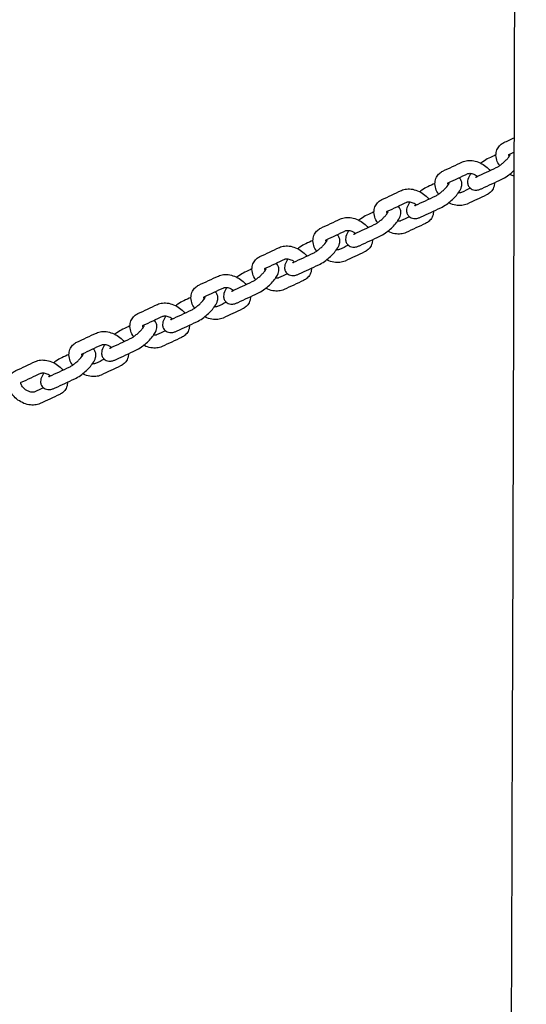
# Model space of a CAD drawing. Units: millimetres. Extents: x -3635 to 3733, y -2961 to 3027.
# Drawn here: x -210 to -13, y -331 to 51 of the extents above; entities that cross this region are included whole.
import ezdxf

# ---------------------------------------------------------------- set-up
doc = ezdxf.new("R2010")
doc.units = ezdxf.units.MM
doc.header["$LTSCALE"] = 50
doc.layers.add('SW_Toestellen', color=2, linetype='Continuous')

msp = doc.modelspace()

# ---------------------------------------------------------------- linework, layer by layer
at = {"layer": 'SW_Toestellen'}
for points, knots in [([(127.71, -1463), (127.72, -1463.32), (127.67, -1463.64), (127.49, -1464.23), (127.35, -1464.49), (127.04, -1464.96), (126.87, -1465.14), (126.49, -1465.48), (126.32, -1465.58), (125.99, -1465.77), (125.86, -1465.82), (125.64, -1465.9), (125.56, -1465.92), (125.4, -1465.96), (125.34, -1465.98), (125.19, -1466), (125.14, -1466.01), (124.96, -1466.04), (124.9, -1466.04), (124.77, -1466.05), (124.71, -1466.05), (124.58, -1466.06), (124.51, -1466.06), (124.36, -1466.06), (124.28, -1466.06), (124.15, -1466.07), (124.11, -1466.07), (124.07, -1466.07), (100.56, -1466.48), (77.04, -1466.89), (53.53, -1467.3), (29.7, -1466.88), (5.87, -1466.47), (-17.96, -1466.05), (-18.13, -1466.05), (-18.29, -1466.05), (-18.58, -1466.04), (-18.72, -1466.04), (-18.97, -1466.03), (-19.09, -1466.02), (-19.3, -1466.01), (-19.38, -1466.01), (-19.56, -1466), (-19.62, -1465.99), (-19.82, -1465.96), (-19.89, -1465.95), (-20.03, -1465.92), (-20.08, -1465.91), (-20.22, -1465.87), (-20.33, -1465.84), (-20.64, -1465.7), (-20.82, -1465.63), (-21.22, -1465.34), (-21.35, -1465.23), (-21.6, -1464.97), (-21.72, -1464.83), (-22.01, -1464.39), (-22.19, -1464.02), (-22.31, -1463.39), (-22.33, -1463.19), (-22.33, -1462.98), (-22.09, -1429.65), (-21.88, -1396.33), (-21.16, -1263.04), (-20.88, -1163.07), (-20.24, -847.98), (-19.95, -632.81), (-18.51, -228.3), (-17.87, -38.92), (-17.08, 304.93), (-16.8, 459.42), (-15.97, 772.38), (-15.25, 930.85), (-13.54, 1235.76), (-12.56, 1382.21), (-11.52, 1528.64), (-11.52, 1528.96), (-11.46, 1529.27), (-11.27, 1529.85), (-11.13, 1530.11), (-10.82, 1530.57), (-10.64, 1530.75), (-10.24, 1531.09), (-10.06, 1531.2), (-9.64, 1531.42), (-9.49, 1531.46), (-9.16, 1531.56), (-9.07, 1531.57), (-8.93, 1531.59), (-8.89, 1531.59), (-8.82, 1531.6), (-8.79, 1531.6), (-8.74, 1531.61), (-8.71, 1531.61), (-8.66, 1531.61), (-8.64, 1531.61), (-8.61, 1531.62), (-8.6, 1531.62), (-8.58, 1531.62), (-8.57, 1531.62), (-8.56, 1531.62), (-8.56, 1531.62), (-8.55, 1531.62)], [0, 0, 0, 0, 0.006911, 0.006911, 0.014446, 0.014446, 0.024205, 0.024205, 0.038507, 0.038507, 0.057563, 0.057563, 0.078614, 0.078614, 0.106522, 0.106522, 0.15608, 0.15608, 0.292501, 0.292501, 0.478288, 0.478288, 0.664075, 0.664075, 0.849862, 0.849862, 0.928934, 0.928934, 0.928934, 1.928934, 1.928934, 1.928934, 2.928934, 2.928934, 2.928934, 3.17308, 3.17308, 3.417226, 3.417226, 3.661372, 3.661372, 3.905517, 3.905517, 4.02759, 4.02759, 4.068703, 4.068703, 4.084291, 4.084291, 4.106944, 4.106944, 4.125093, 4.125093, 4.13241, 4.13241, 4.137796, 4.137796, 4.145984, 4.145984, 4.149663, 4.149663, 4.149663, 14.149672, 14.149672, 44.14973, 44.14973, 108.701592, 108.701592, 165.509134, 165.509134, 211.866125, 211.866125, 259.403783, 259.403783, 303.340812, 303.340812, 303.340812, 303.342211, 303.342211, 303.343754, 303.343754, 303.345791, 303.345791, 303.349005, 303.349005, 303.355196, 303.355196, 303.367127, 303.367127, 303.378101, 303.378101, 303.390255, 303.390255, 303.408399, 303.408399, 303.445877, 303.445877, 303.484233, 303.484233, 303.522588, 303.522588, 303.532592, 303.532592, 303.532592, 303.532592]), ([(-23.54, -5.33), (-24.01, -4.65), (-24.39, -3.92), (-24.88, -2.37), (-24.99, -1.56), (-24.88, -0.06), (-24.7, 0.62), (-24.1, 1.8), (-23.71, 2.31), (-22.84, 3.09), (-22.38, 3.39), (-21.89, 3.62), (-20.53, 4.25), (-19.17, 4.89), (-17.81, 5.53)], [0, 0, 0, 0, 0.341542, 0.341542, 0.674933, 0.674933, 0.952445, 0.952445, 1.199543, 1.199543, 1.418628, 1.418628, 1.418628, 2.418628, 2.418628, 2.418628, 2.418628]), ([(-19.83, -1.75), (-19.84, -1.73), (-19.84, -1.7), (-19.91, -1.51), (-19.94, -1.36), (-19.95, -1.14), (-19.94, -1.08), (-19.91, -0.99), (-19.95, -1.01), (-19.81, -0.93), (-19.79, -0.92), (-19.78, -0.91), (-19.12, -0.61), (-18.47, -0.3), (-17.82, 0)], [0, 0, 0, 0, 0.033506, 0.033506, 0.274893, 0.274893, 0.54754, 0.54754, 1.07504, 1.07504, 1.134527, 1.134527, 1.134527, 2.134527, 2.134527, 2.134527, 2.134527]), ([(-47.2, -16.4), (-47.67, -15.72), (-48.05, -14.99), (-48.54, -13.44), (-48.66, -12.63), (-48.54, -11.13), (-48.36, -10.45), (-47.76, -9.27), (-47.37, -8.76), (-46.5, -7.98), (-46.04, -7.68), (-45.56, -7.45), (-43.03, -6.27), (-40.5, -5.09), (-37.98, -3.91), (-37.34, -3.61), (-36.67, -3.43), (-35.19, -3.26), (-34.39, -3.3), (-32.73, -3.61), (-31.89, -3.89), (-30.28, -4.65), (-29.52, -5.13), (-28.26, -6.16), (-27.74, -6.68), (-27.29, -7.25)], [0, 0, 0, 0, 0.341542, 0.341542, 0.674933, 0.674933, 0.952445, 0.952445, 1.199543, 1.199543, 1.418628, 1.418628, 1.418628, 2.418628, 2.418628, 2.418628, 2.704296, 2.704296, 3.037742, 3.037742, 3.397357, 3.397357, 3.760091, 3.760091, 4.056048, 4.056048, 4.056048, 4.056048]), ([(-32.89, -9.82), (-32.89, -9.82), (-32.88, -9.82), (-32.82, -9.8), (-32.75, -9.78), (-32.58, -9.72), (-32.5, -9.68), (-32.4, -9.64), (-29.88, -8.45), (-27.35, -7.27), (-24.82, -6.09), (-24.64, -6), (-24.42, -5.89), (-23.9, -5.58), (-23.6, -5.38), (-22.93, -4.9), (-22.58, -4.62), (-21.87, -4.02), (-21.52, -3.69), (-20.87, -3.04), (-20.58, -2.72), (-20.1, -2.14), (-19.91, -1.88), (-19.64, -1.47), (-19.55, -1.32), (-19.48, -1.15), (-19.46, -1.11), (-19.46, -1.11)], [0, 0, 0, 0, 0.072984, 0.072984, 0.220913, 0.220913, 0.331578, 0.331578, 0.331578, 1.331578, 1.331578, 1.331578, 1.545652, 1.545652, 1.796615, 1.796615, 2.07038, 2.07038, 2.352952, 2.352952, 2.63186, 2.63186, 2.892268, 2.892268, 3.113782, 3.113782, 3.259253, 3.259253, 3.259253, 3.259253]), ([(-24.95, -1.15), (-25.88, -1.58), (-26.82, -2.02), (-27.75, -2.46), (-28.5, -2.81), (-29.25, -3.26), (-30.27, -3.99), (-30.54, -4.19), (-30.81, -4.4)], [0, 0, 0, 0, 1, 1, 1, 1.44406, 1.44406, 1.60467, 1.60467, 1.60467, 1.60467]), ([(-34.65, -8.34), (-34.7, -8.41), (-34.75, -8.49), (-35.24, -9.22), (-35.61, -9.86), (-35.91, -10.98), (-35.97, -11.32), (-35.96, -11.93), (-35.94, -12.16), (-35.81, -12.77), (-35.65, -13.18), (-35.17, -13.84), (-34.9, -14.1), (-34.31, -14.49), (-33.99, -14.62), (-33.32, -14.8), (-32.98, -14.82), (-32.16, -14.8), (-31.74, -14.7), (-30.97, -14.46), (-30.63, -14.32), (-30.28, -14.16), (-27.76, -12.98), (-25.23, -11.8), (-22.7, -10.62), (-21.96, -10.27), (-21.21, -9.82), (-19.84, -8.84), (-19.22, -8.35), (-18.36, -7.58), (-18.1, -7.33), (-17.84, -7.08)], [0, 0, 0, 0, 0.046401, 0.046401, 0.472285, 0.472285, 0.63424, 0.63424, 0.720607, 0.720607, 0.852434, 0.852434, 0.95717, 0.95717, 1.067579, 1.067579, 1.210307, 1.210307, 1.448327, 1.448327, 1.652866, 1.652866, 1.652866, 2.652866, 2.652866, 2.652866, 3.096925, 3.096925, 3.463901, 3.463901, 3.631309, 3.631309, 3.631309, 3.631309]), ([(-58.31, -19.41), (-58.36, -19.48), (-58.41, -19.55), (-58.91, -20.29), (-59.27, -20.93), (-59.57, -22.04), (-59.63, -22.38), (-59.63, -22.99), (-59.61, -23.22), (-59.47, -23.84), (-59.31, -24.25), (-58.83, -24.91), (-58.56, -25.16), (-57.97, -25.56), (-57.65, -25.68), (-56.98, -25.86), (-56.64, -25.89), (-55.83, -25.87), (-55.4, -25.77), (-54.63, -25.53), (-54.29, -25.39), (-53.95, -25.23), (-51.42, -24.05), (-48.89, -22.87), (-46.37, -21.69), (-45.62, -21.34), (-44.88, -20.88), (-43.5, -19.91), (-42.88, -19.41), (-41.72, -18.38), (-41.17, -17.84), (-40.17, -16.73), (-39.71, -16.16), (-38.88, -14.92), (-38.51, -14.28), (-38.22, -13.17), (-38.15, -12.83), (-38.16, -12.22), (-38.18, -11.99), (-38.31, -11.37), (-38.47, -10.96), (-38.89, -10.39), (-39.07, -10.19), (-39.27, -10.03)], [0, 0, 0, 0, 0.046401, 0.046401, 0.472285, 0.472285, 0.63424, 0.63424, 0.720607, 0.720607, 0.852434, 0.852434, 0.95717, 0.95717, 1.067579, 1.067579, 1.210307, 1.210307, 1.448327, 1.448327, 1.652866, 1.652866, 1.652866, 2.652866, 2.652866, 2.652866, 3.096925, 3.096925, 3.463901, 3.463901, 3.819949, 3.819949, 4.187994, 4.187994, 4.613878, 4.613878, 4.775833, 4.775833, 4.8622, 4.8622, 4.994027, 4.994027, 5.069358, 5.069358, 5.069358, 5.069358]), ([(-43.49, -12.82), (-43.5, -12.8), (-43.51, -12.77), (-43.58, -12.57), (-43.6, -12.43), (-43.62, -12.21), (-43.6, -12.14), (-43.57, -12.05), (-43.61, -12.08), (-43.47, -12), (-43.46, -11.99), (-43.44, -11.98), (-40.91, -10.8), (-38.38, -9.62), (-35.86, -8.44), (-35.77, -8.39), (-35.61, -8.34), (-35.21, -8.3), (-34.99, -8.3), (-34.5, -8.36), (-34.22, -8.42), (-33.64, -8.6), (-33.34, -8.73), (-32.73, -9.04), (-32.43, -9.23), (-32.14, -9.46), (-32.11, -9.47), (-32.09, -9.49)], [0, 0, 0, 0, 0.033506, 0.033506, 0.274893, 0.274893, 0.54754, 0.54754, 1.07504, 1.07504, 1.134527, 1.134527, 1.134527, 2.134527, 2.134527, 2.134527, 2.431926, 2.431926, 2.67371, 2.67371, 2.916555, 2.916555, 3.167289, 3.167289, 3.423719, 3.423719, 3.444727, 3.444727, 3.444727, 3.444727]), ([(-17.85, -9.39), (-18.37, -9.24), (-18.88, -9.05), (-19.46, -8.77), (-19.56, -8.72), (-19.65, -8.67)], [3.8990307, 3.8990307, 3.8990307, 3.8990307, 4.1203224, 4.1203224, 4.162586, 4.162586, 4.162586, 4.162586]), ([(-70.86, -27.47), (-71.34, -26.79), (-71.72, -26.05), (-72.2, -24.51), (-72.32, -23.7), (-72.2, -22.2), (-72.02, -21.51), (-71.42, -20.33), (-71.03, -19.83), (-70.17, -19.04), (-69.71, -18.75), (-69.22, -18.52), (-66.69, -17.34), (-64.17, -16.16), (-61.64, -14.97), (-61.01, -14.68), (-60.33, -14.5), (-58.86, -14.33), (-58.05, -14.37), (-56.4, -14.67), (-55.55, -14.95), (-53.94, -15.72), (-53.18, -16.2), (-51.92, -17.23), (-51.41, -17.75), (-50.96, -18.31)], [0, 0, 0, 0, 0.341542, 0.341542, 0.674933, 0.674933, 0.952445, 0.952445, 1.199543, 1.199543, 1.418628, 1.418628, 1.418628, 2.418628, 2.418628, 2.418628, 2.704296, 2.704296, 3.037742, 3.037742, 3.397357, 3.397357, 3.760091, 3.760091, 4.056048, 4.056048, 4.056048, 4.056048]), ([(-56.56, -20.89), (-56.56, -20.89), (-56.54, -20.89), (-56.49, -20.87), (-56.41, -20.85), (-56.24, -20.78), (-56.16, -20.75), (-56.07, -20.7), (-53.54, -19.52), (-51.01, -18.34), (-48.49, -17.16), (-48.3, -17.07), (-48.08, -16.96), (-47.57, -16.65), (-47.26, -16.45), (-46.6, -15.97), (-46.24, -15.69), (-45.53, -15.08), (-45.18, -14.76), (-44.54, -14.11), (-44.25, -13.79), (-43.77, -13.21), (-43.57, -12.95), (-43.3, -12.54), (-43.22, -12.38), (-43.14, -12.22), (-43.13, -12.18), (-43.13, -12.18)], [0, 0, 0, 0, 0.072984, 0.072984, 0.220913, 0.220913, 0.331578, 0.331578, 0.331578, 1.331578, 1.331578, 1.331578, 1.545652, 1.545652, 1.796615, 1.796615, 2.07038, 2.07038, 2.352952, 2.352952, 2.63186, 2.63186, 2.892268, 2.892268, 3.113782, 3.113782, 3.259253, 3.259253, 3.259253, 3.259253]), ([(-48.61, -12.21), (-49.55, -12.65), (-50.48, -13.09), (-51.42, -13.53), (-52.16, -13.87), (-52.91, -14.33), (-53.93, -15.06), (-54.2, -15.26), (-54.47, -15.47)], [0, 0, 0, 0, 1, 1, 1, 1.44406, 1.44406, 1.60467, 1.60467, 1.60467, 1.60467]), ([(-25.51, -11.93), (-25.51, -12.07), (-25.52, -12.2), (-25.58, -13.01), (-25.76, -13.7), (-26.36, -14.88), (-26.75, -15.38), (-27.62, -16.17), (-28.08, -16.47), (-28.56, -16.69), (-31.09, -17.88), (-33.62, -19.06), (-36.14, -20.24), (-36.78, -20.53), (-37.45, -20.71), (-38.93, -20.88), (-39.74, -20.84), (-41.39, -20.54), (-42.23, -20.26), (-43.13, -19.83), (-43.22, -19.79), (-43.31, -19.74)], [0, 0, 0, 0, 0.054615, 0.054615, 0.332127, 0.332127, 0.579225, 0.579225, 0.798309, 0.798309, 0.798309, 1.798309, 1.798309, 1.798309, 2.083977, 2.083977, 2.417423, 2.417423, 2.777039, 2.777039, 2.819303, 2.819303, 2.819303, 2.819303]), ([(-34.85, -14.11), (-35.99, -14.64), (-37.13, -15.18), (-38.26, -15.71), (-38.36, -15.75), (-38.51, -15.8), (-38.91, -15.84), (-39.13, -15.84), (-39.41, -15.81), (-39.44, -15.81), (-39.47, -15.8)], [0, 0, 0, 0, 1, 1, 1, 1.297399, 1.297399, 1.539182, 1.539182, 1.570022, 1.570022, 1.570022, 1.570022]), ([(-81.97, -30.48), (-82.02, -30.55), (-82.07, -30.62), (-82.57, -31.36), (-82.93, -32), (-83.23, -33.11), (-83.29, -33.45), (-83.29, -34.06), (-83.27, -34.29), (-83.14, -34.91), (-82.97, -35.32), (-82.5, -35.98), (-82.22, -36.23), (-81.63, -36.62), (-81.32, -36.75), (-80.65, -36.93), (-80.31, -36.96), (-79.49, -36.93), (-79.06, -36.84), (-78.29, -36.6), (-77.95, -36.46), (-77.61, -36.3), (-75.08, -35.12), (-72.56, -33.94), (-70.03, -32.75), (-69.29, -32.41), (-68.54, -31.95), (-67.17, -30.98), (-66.55, -30.48), (-65.38, -29.44), (-64.84, -28.91), (-63.83, -27.8), (-63.37, -27.23), (-62.54, -25.99), (-62.18, -25.35), (-61.88, -24.24), (-61.82, -23.9), (-61.82, -23.29), (-61.84, -23.06), (-61.97, -22.44), (-62.14, -22.03), (-62.55, -21.45), (-62.74, -21.26), (-62.94, -21.1)], [0, 0, 0, 0, 0.046401, 0.046401, 0.472285, 0.472285, 0.63424, 0.63424, 0.720607, 0.720607, 0.852434, 0.852434, 0.95717, 0.95717, 1.067579, 1.067579, 1.210307, 1.210307, 1.448327, 1.448327, 1.652866, 1.652866, 1.652866, 2.652866, 2.652866, 2.652866, 3.096925, 3.096925, 3.463901, 3.463901, 3.819949, 3.819949, 4.187994, 4.187994, 4.613878, 4.613878, 4.775833, 4.775833, 4.8622, 4.8622, 4.994027, 4.994027, 5.069358, 5.069358, 5.069358, 5.069358]), ([(-67.15, -23.89), (-67.16, -23.86), (-67.17, -23.84), (-67.24, -23.64), (-67.26, -23.5), (-67.28, -23.27), (-67.26, -23.21), (-67.24, -23.12), (-67.27, -23.14), (-67.14, -23.07), (-67.12, -23.06), (-67.1, -23.05), (-64.57, -21.87), (-62.05, -20.68), (-59.52, -19.5), (-59.43, -19.46), (-59.27, -19.41), (-58.87, -19.37), (-58.65, -19.37), (-58.16, -19.43), (-57.88, -19.48), (-57.3, -19.67), (-57, -19.79), (-56.4, -20.11), (-56.1, -20.3), (-55.8, -20.52), (-55.78, -20.54), (-55.75, -20.56)], [0, 0, 0, 0, 0.033506, 0.033506, 0.274893, 0.274893, 0.54754, 0.54754, 1.07504, 1.07504, 1.134527, 1.134527, 1.134527, 2.134527, 2.134527, 2.134527, 2.431926, 2.431926, 2.67371, 2.67371, 2.916555, 2.916555, 3.167289, 3.167289, 3.423719, 3.423719, 3.444727, 3.444727, 3.444727, 3.444727]), ([(-94.53, -38.54), (-95, -37.86), (-95.38, -37.12), (-95.87, -35.57), (-95.98, -34.76), (-95.87, -33.27), (-95.68, -32.58), (-95.08, -31.4), (-94.7, -30.9), (-93.83, -30.11), (-93.37, -29.81), (-92.88, -29.59), (-90.36, -28.4), (-87.83, -27.22), (-85.3, -26.04), (-84.67, -25.75), (-83.99, -25.57), (-82.52, -25.4), (-81.71, -25.44), (-80.06, -25.74), (-79.22, -26.02), (-77.61, -26.78), (-76.84, -27.27), (-75.58, -28.3), (-75.07, -28.82), (-74.62, -29.38)], [0, 0, 0, 0, 0.341542, 0.341542, 0.674933, 0.674933, 0.952445, 0.952445, 1.199543, 1.199543, 1.418628, 1.418628, 1.418628, 2.418628, 2.418628, 2.418628, 2.704296, 2.704296, 3.037742, 3.037742, 3.397357, 3.397357, 3.760091, 3.760091, 4.056048, 4.056048, 4.056048, 4.056048]), ([(-80.22, -31.96), (-80.22, -31.96), (-80.21, -31.95), (-80.15, -31.94), (-80.08, -31.92), (-79.91, -31.85), (-79.82, -31.81), (-79.73, -31.77), (-77.2, -30.59), (-74.67, -29.41), (-72.15, -28.22), (-71.96, -28.14), (-71.75, -28.02), (-71.23, -27.72), (-70.92, -27.51), (-70.26, -27.04), (-69.9, -26.76), (-69.19, -26.15), (-68.84, -25.83), (-68.2, -25.18), (-67.91, -24.86), (-67.43, -24.28), (-67.23, -24.02), (-66.97, -23.61), (-66.88, -23.45), (-66.8, -23.28), (-66.79, -23.24), (-66.79, -23.24)], [0, 0, 0, 0, 0.072984, 0.072984, 0.220913, 0.220913, 0.331578, 0.331578, 0.331578, 1.331578, 1.331578, 1.331578, 1.545652, 1.545652, 1.796615, 1.796615, 2.07038, 2.07038, 2.352952, 2.352952, 2.63186, 2.63186, 2.892268, 2.892268, 3.113782, 3.113782, 3.259253, 3.259253, 3.259253, 3.259253]), ([(-72.27, -23.28), (-73.21, -23.72), (-74.14, -24.16), (-75.08, -24.59), (-75.82, -24.94), (-76.57, -25.4), (-77.59, -26.12), (-77.87, -26.33), (-78.14, -26.54)], [0, 0, 0, 0, 1, 1, 1, 1.44406, 1.44406, 1.60467, 1.60467, 1.60467, 1.60467]), ([(-49.17, -23), (-49.18, -23.13), (-49.18, -23.27), (-49.24, -24.08), (-49.43, -24.77), (-50.03, -25.95), (-50.41, -26.45), (-51.28, -27.23), (-51.74, -27.53), (-52.23, -27.76), (-54.75, -28.94), (-57.28, -30.12), (-59.81, -31.31), (-60.44, -31.6), (-61.12, -31.78), (-62.59, -31.95), (-63.4, -31.91), (-65.05, -31.61), (-65.89, -31.33), (-66.79, -30.9), (-66.88, -30.86), (-66.97, -30.81)], [0, 0, 0, 0, 0.054615, 0.054615, 0.332127, 0.332127, 0.579225, 0.579225, 0.798309, 0.798309, 0.798309, 1.798309, 1.798309, 1.798309, 2.083977, 2.083977, 2.417423, 2.417423, 2.777039, 2.777039, 2.819303, 2.819303, 2.819303, 2.819303]), ([(-58.51, -25.18), (-59.65, -25.71), (-60.79, -26.24), (-61.93, -26.78), (-62.02, -26.82), (-62.17, -26.87), (-62.57, -26.91), (-62.79, -26.91), (-63.07, -26.88), (-63.1, -26.87), (-63.14, -26.87)], [0, 0, 0, 0, 1, 1, 1, 1.297399, 1.297399, 1.539182, 1.539182, 1.570022, 1.570022, 1.570022, 1.570022]), ([(-90.81, -34.96), (-90.82, -34.93), (-90.83, -34.91), (-90.9, -34.71), (-90.93, -34.56), (-90.94, -34.34), (-90.93, -34.28), (-90.9, -34.19), (-90.93, -34.21), (-90.8, -34.13), (-90.78, -34.12), (-90.76, -34.12), (-88.24, -32.93), (-85.71, -31.75), (-83.18, -30.57), (-83.09, -30.53), (-82.94, -30.48), (-82.54, -30.44), (-82.32, -30.44), (-81.82, -30.49), (-81.55, -30.55), (-80.97, -30.73), (-80.66, -30.86), (-80.06, -31.17), (-79.76, -31.36), (-79.46, -31.59), (-79.44, -31.61), (-79.42, -31.62)], [0, 0, 0, 0, 0.033506, 0.033506, 0.274893, 0.274893, 0.54754, 0.54754, 1.07504, 1.07504, 1.134527, 1.134527, 1.134527, 2.134527, 2.134527, 2.134527, 2.431926, 2.431926, 2.67371, 2.67371, 2.916555, 2.916555, 3.167289, 3.167289, 3.423719, 3.423719, 3.444727, 3.444727, 3.444727, 3.444727]), ([(-105.64, -41.54), (-105.69, -41.62), (-105.74, -41.69), (-106.23, -42.42), (-106.6, -43.06), (-106.89, -44.18), (-106.96, -44.52), (-106.95, -45.13), (-106.93, -45.36), (-106.8, -45.97), (-106.64, -46.39), (-106.16, -47.04), (-105.89, -47.3), (-105.3, -47.69), (-104.98, -47.82), (-104.31, -48), (-103.97, -48.02), (-103.15, -48), (-102.72, -47.9), (-101.96, -47.66), (-101.61, -47.53), (-101.27, -47.37), (-98.75, -46.18), (-96.22, -45), (-93.69, -43.82), (-92.95, -43.47), (-92.2, -43.02), (-90.83, -42.04), (-90.21, -41.55), (-89.05, -40.51), (-88.5, -39.97), (-87.49, -38.86), (-87.03, -38.29), (-86.2, -37.06), (-85.84, -36.42), (-85.54, -35.3), (-85.48, -34.96), (-85.48, -34.35), (-85.5, -34.12), (-85.64, -33.51), (-85.8, -33.1), (-86.22, -32.52), (-86.4, -32.33), (-86.6, -32.17)], [0, 0, 0, 0, 0.046401, 0.046401, 0.472285, 0.472285, 0.63424, 0.63424, 0.720607, 0.720607, 0.852434, 0.852434, 0.95717, 0.95717, 1.067579, 1.067579, 1.210307, 1.210307, 1.448327, 1.448327, 1.652866, 1.652866, 1.652866, 2.652866, 2.652866, 2.652866, 3.096925, 3.096925, 3.463901, 3.463901, 3.819949, 3.819949, 4.187994, 4.187994, 4.613878, 4.613878, 4.775833, 4.775833, 4.8622, 4.8622, 4.994027, 4.994027, 5.069358, 5.069358, 5.069358, 5.069358]), ([(-103.88, -43.02), (-103.88, -43.02), (-103.87, -43.02), (-103.81, -43.01), (-103.74, -42.98), (-103.57, -42.92), (-103.49, -42.88), (-103.39, -42.84), (-100.86, -41.66), (-98.34, -40.47), (-95.81, -39.29), (-95.63, -39.21), (-95.41, -39.09), (-94.89, -38.78), (-94.58, -38.58), (-93.92, -38.1), (-93.56, -37.82), (-92.86, -37.22), (-92.51, -36.89), (-91.86, -36.25), (-91.57, -35.93), (-91.09, -35.35), (-90.9, -35.08), (-90.63, -34.67), (-90.54, -34.52), (-90.47, -34.35), (-90.45, -34.31), (-90.45, -34.31)], [0, 0, 0, 0, 0.072984, 0.072984, 0.220913, 0.220913, 0.331578, 0.331578, 0.331578, 1.331578, 1.331578, 1.331578, 1.545652, 1.545652, 1.796615, 1.796615, 2.07038, 2.07038, 2.352952, 2.352952, 2.63186, 2.63186, 2.892268, 2.892268, 3.113782, 3.113782, 3.259253, 3.259253, 3.259253, 3.259253]), ([(-95.94, -34.35), (-96.87, -34.79), (-97.81, -35.22), (-98.74, -35.66), (-99.49, -36.01), (-100.23, -36.46), (-101.26, -37.19), (-101.53, -37.39), (-101.8, -37.61)], [0, 0, 0, 0, 1, 1, 1, 1.44406, 1.44406, 1.60467, 1.60467, 1.60467, 1.60467]), ([(-72.84, -34.07), (-72.84, -34.2), (-72.84, -34.33), (-72.91, -35.15), (-73.09, -35.83), (-73.69, -37.01), (-74.08, -37.52), (-74.94, -38.3), (-75.4, -38.6), (-75.89, -38.83), (-78.42, -40.01), (-80.94, -41.19), (-83.47, -42.37), (-84.1, -42.67), (-84.78, -42.85), (-86.25, -43.02), (-87.06, -42.98), (-88.71, -42.67), (-89.56, -42.39), (-90.45, -41.97), (-90.54, -41.92), (-90.64, -41.88)], [0, 0, 0, 0, 0.054615, 0.054615, 0.332127, 0.332127, 0.579225, 0.579225, 0.798309, 0.798309, 0.798309, 1.798309, 1.798309, 1.798309, 2.083977, 2.083977, 2.417423, 2.417423, 2.777039, 2.777039, 2.819303, 2.819303, 2.819303, 2.819303]), ([(-118.19, -49.6), (-118.66, -48.92), (-119.04, -48.19), (-119.53, -46.64), (-119.65, -45.83), (-119.53, -44.33), (-119.35, -43.65), (-118.75, -42.47), (-118.36, -41.96), (-117.49, -41.18), (-117.03, -40.88), (-116.54, -40.65), (-114.02, -39.47), (-111.49, -38.29), (-108.96, -37.11), (-108.33, -36.81), (-107.66, -36.64), (-106.18, -36.47), (-105.37, -36.51), (-103.72, -36.81), (-102.88, -37.09), (-101.27, -37.85), (-100.5, -38.34), (-99.25, -39.37), (-98.73, -39.88), (-98.28, -40.45)], [0, 0, 0, 0, 0.341542, 0.341542, 0.674933, 0.674933, 0.952445, 0.952445, 1.199543, 1.199543, 1.418628, 1.418628, 1.418628, 2.418628, 2.418628, 2.418628, 2.704296, 2.704296, 3.037742, 3.037742, 3.397357, 3.397357, 3.760091, 3.760091, 4.056048, 4.056048, 4.056048, 4.056048]), ([(-82.17, -36.25), (-83.31, -36.78), (-84.45, -37.31), (-85.59, -37.84), (-85.68, -37.89), (-85.84, -37.94), (-86.24, -37.98), (-86.46, -37.98), (-86.73, -37.95), (-86.77, -37.94), (-86.8, -37.94)], [0, 0, 0, 0, 1, 1, 1, 1.297399, 1.297399, 1.539182, 1.539182, 1.570022, 1.570022, 1.570022, 1.570022]), ([(-114.48, -46.02), (-114.49, -46), (-114.5, -45.97), (-114.56, -45.78), (-114.59, -45.63), (-114.6, -45.41), (-114.59, -45.34), (-114.56, -45.25), (-114.6, -45.28), (-114.46, -45.2), (-114.45, -45.19), (-114.43, -45.18), (-111.9, -44), (-109.37, -42.82), (-106.85, -41.64), (-106.75, -41.59), (-106.6, -41.54), (-106.2, -41.5), (-105.98, -41.5), (-105.48, -41.56), (-105.21, -41.62), (-104.63, -41.8), (-104.32, -41.93), (-103.72, -42.24), (-103.42, -42.43), (-103.12, -42.66), (-103.1, -42.67), (-103.08, -42.69)], [0, 0, 0, 0, 0.033506, 0.033506, 0.274893, 0.274893, 0.54754, 0.54754, 1.07504, 1.07504, 1.134527, 1.134527, 1.134527, 2.134527, 2.134527, 2.134527, 2.431926, 2.431926, 2.67371, 2.67371, 2.916555, 2.916555, 3.167289, 3.167289, 3.423719, 3.423719, 3.444727, 3.444727, 3.444727, 3.444727]), ([(-129.3, -52.61), (-129.35, -52.68), (-129.4, -52.76), (-129.89, -53.49), (-130.26, -54.13), (-130.56, -55.25), (-130.62, -55.59), (-130.62, -56.2), (-130.6, -56.43), (-130.46, -57.04), (-130.3, -57.45), (-129.82, -58.11), (-129.55, -58.37), (-128.96, -58.76), (-128.64, -58.89), (-127.97, -59.07), (-127.63, -59.09), (-126.82, -59.07), (-126.39, -58.97), (-125.62, -58.73), (-125.28, -58.59), (-124.94, -58.43), (-122.41, -57.25), (-119.88, -56.07), (-117.36, -54.89), (-116.61, -54.54), (-115.86, -54.09), (-114.49, -53.11), (-113.87, -52.62), (-112.71, -51.58), (-112.16, -51.04), (-111.15, -49.93), (-110.7, -49.36), (-109.87, -48.13), (-109.5, -47.49), (-109.2, -46.37), (-109.14, -46.03), (-109.15, -45.42), (-109.17, -45.19), (-109.3, -44.57), (-109.46, -44.16), (-109.88, -43.59), (-110.06, -43.4), (-110.26, -43.23)], [0, 0, 0, 0, 0.046401, 0.046401, 0.472285, 0.472285, 0.63424, 0.63424, 0.720607, 0.720607, 0.852434, 0.852434, 0.95717, 0.95717, 1.067579, 1.067579, 1.210307, 1.210307, 1.448327, 1.448327, 1.652866, 1.652866, 1.652866, 2.652866, 2.652866, 2.652866, 3.096925, 3.096925, 3.463901, 3.463901, 3.819949, 3.819949, 4.187994, 4.187994, 4.613878, 4.613878, 4.775833, 4.775833, 4.8622, 4.8622, 4.994027, 4.994027, 5.069358, 5.069358, 5.069358, 5.069358]), ([(-127.54, -54.09), (-127.54, -54.09), (-127.53, -54.09), (-127.48, -54.07), (-127.4, -54.05), (-127.23, -53.98), (-127.15, -53.95), (-127.05, -53.9), (-124.53, -52.72), (-122, -51.54), (-119.47, -50.36), (-119.29, -50.27), (-119.07, -50.16), (-118.55, -49.85), (-118.25, -49.65), (-117.58, -49.17), (-117.23, -48.89), (-116.52, -48.29), (-116.17, -47.96), (-115.53, -47.31), (-115.23, -46.99), (-114.75, -46.41), (-114.56, -46.15), (-114.29, -45.74), (-114.21, -45.58), (-114.13, -45.42), (-114.11, -45.38), (-114.11, -45.38)], [0, 0, 0, 0, 0.072984, 0.072984, 0.220913, 0.220913, 0.331578, 0.331578, 0.331578, 1.331578, 1.331578, 1.331578, 1.545652, 1.545652, 1.796615, 1.796615, 2.07038, 2.07038, 2.352952, 2.352952, 2.63186, 2.63186, 2.892268, 2.892268, 3.113782, 3.113782, 3.259253, 3.259253, 3.259253, 3.259253]), ([(-119.6, -45.42), (-120.53, -45.85), (-121.47, -46.29), (-122.41, -46.73), (-123.15, -47.08), (-123.9, -47.53), (-124.92, -48.26), (-125.19, -48.46), (-125.46, -48.67)], [0, 0, 0, 0, 1, 1, 1, 1.44406, 1.44406, 1.60467, 1.60467, 1.60467, 1.60467]), ([(-96.5, -45.13), (-96.5, -45.27), (-96.51, -45.4), (-96.57, -46.22), (-96.75, -46.9), (-97.35, -48.08), (-97.74, -48.59), (-98.61, -49.37), (-99.07, -49.67), (-99.55, -49.9), (-102.08, -51.08), (-104.61, -52.26), (-107.13, -53.44), (-107.77, -53.74), (-108.44, -53.91), (-109.92, -54.08), (-110.72, -54.04), (-112.38, -53.74), (-113.22, -53.46), (-114.11, -53.04), (-114.21, -52.99), (-114.3, -52.94)], [0, 0, 0, 0, 0.054615, 0.054615, 0.332127, 0.332127, 0.579225, 0.579225, 0.798309, 0.798309, 0.798309, 1.798309, 1.798309, 1.798309, 2.083977, 2.083977, 2.417423, 2.417423, 2.777039, 2.777039, 2.819303, 2.819303, 2.819303, 2.819303]), ([(-141.85, -60.67), (-142.33, -59.99), (-142.7, -59.25), (-143.19, -57.71), (-143.31, -56.9), (-143.19, -55.4), (-143.01, -54.72), (-142.41, -53.54), (-142.02, -53.03), (-141.15, -52.25), (-140.69, -51.95), (-140.21, -51.72), (-137.68, -50.54), (-135.15, -49.36), (-132.63, -48.18), (-131.99, -47.88), (-131.32, -47.7), (-129.84, -47.53), (-129.04, -47.57), (-127.39, -47.88), (-126.54, -48.16), (-124.93, -48.92), (-124.17, -49.4), (-122.91, -50.43), (-122.39, -50.95), (-121.94, -51.51)], [0, 0, 0, 0, 0.341542, 0.341542, 0.674933, 0.674933, 0.952445, 0.952445, 1.199543, 1.199543, 1.418628, 1.418628, 1.418628, 2.418628, 2.418628, 2.418628, 2.704296, 2.704296, 3.037742, 3.037742, 3.397357, 3.397357, 3.760091, 3.760091, 4.056048, 4.056048, 4.056048, 4.056048]), ([(-105.84, -47.31), (-106.98, -47.85), (-108.11, -48.38), (-109.25, -48.91), (-109.34, -48.95), (-109.5, -49), (-109.9, -49.05), (-110.12, -49.05), (-110.4, -49.01), (-110.43, -49.01), (-110.46, -49)], [0, 0, 0, 0, 1, 1, 1, 1.297399, 1.297399, 1.539182, 1.539182, 1.570022, 1.570022, 1.570022, 1.570022]), ([(-138.14, -57.09), (-138.15, -57.06), (-138.16, -57.04), (-138.23, -56.84), (-138.25, -56.7), (-138.27, -56.48), (-138.25, -56.41), (-138.23, -56.32), (-138.26, -56.34), (-138.12, -56.27), (-138.11, -56.26), (-138.09, -56.25), (-135.56, -55.07), (-133.04, -53.89), (-130.51, -52.71), (-130.42, -52.66), (-130.26, -52.61), (-129.86, -52.57), (-129.64, -52.57), (-129.15, -52.63), (-128.87, -52.69), (-128.29, -52.87), (-127.99, -52.99), (-127.38, -53.31), (-127.09, -53.5), (-126.79, -53.72), (-126.77, -53.74), (-126.74, -53.76)], [0, 0, 0, 0, 0.033506, 0.033506, 0.274893, 0.274893, 0.54754, 0.54754, 1.07504, 1.07504, 1.134527, 1.134527, 1.134527, 2.134527, 2.134527, 2.134527, 2.431926, 2.431926, 2.67371, 2.67371, 2.916555, 2.916555, 3.167289, 3.167289, 3.423719, 3.423719, 3.444727, 3.444727, 3.444727, 3.444727]), ([(-152.96, -63.68), (-153.01, -63.75), (-153.06, -63.82), (-153.56, -64.56), (-153.92, -65.2), (-154.22, -66.31), (-154.28, -66.65), (-154.28, -67.26), (-154.26, -67.49), (-154.13, -68.11), (-153.96, -68.52), (-153.48, -69.18), (-153.21, -69.43), (-152.62, -69.82), (-152.31, -69.95), (-151.64, -70.13), (-151.3, -70.16), (-150.48, -70.14), (-150.05, -70.04), (-149.28, -69.8), (-148.94, -69.66), (-148.6, -69.5), (-146.07, -68.32), (-143.54, -67.14), (-141.02, -65.96), (-140.28, -65.61), (-139.53, -65.15), (-138.15, -64.18), (-137.54, -63.68), (-136.37, -62.65), (-135.82, -62.11), (-134.82, -61), (-134.36, -60.43), (-133.53, -59.19), (-133.17, -58.55), (-132.87, -57.44), (-132.81, -57.1), (-132.81, -56.49), (-132.83, -56.26), (-132.96, -55.64), (-133.13, -55.23), (-133.54, -54.66), (-133.73, -54.46), (-133.92, -54.3)], [0, 0, 0, 0, 0.046401, 0.046401, 0.472285, 0.472285, 0.63424, 0.63424, 0.720607, 0.720607, 0.852434, 0.852434, 0.95717, 0.95717, 1.067579, 1.067579, 1.210307, 1.210307, 1.448327, 1.448327, 1.652866, 1.652866, 1.652866, 2.652866, 2.652866, 2.652866, 3.096925, 3.096925, 3.463901, 3.463901, 3.819949, 3.819949, 4.187994, 4.187994, 4.613878, 4.613878, 4.775833, 4.775833, 4.8622, 4.8622, 4.994027, 4.994027, 5.069358, 5.069358, 5.069358, 5.069358]), ([(-151.21, -65.16), (-151.21, -65.16), (-151.2, -65.16), (-151.14, -65.14), (-151.06, -65.12), (-150.9, -65.05), (-150.81, -65.02), (-150.72, -64.97), (-148.19, -63.79), (-145.66, -62.61), (-143.14, -61.43), (-142.95, -61.34), (-142.73, -61.23), (-142.22, -60.92), (-141.91, -60.72), (-141.25, -60.24), (-140.89, -59.96), (-140.18, -59.35), (-139.83, -59.03), (-139.19, -58.38), (-138.9, -58.06), (-138.42, -57.48), (-138.22, -57.22), (-137.96, -56.81), (-137.87, -56.65), (-137.79, -56.49), (-137.78, -56.45), (-137.78, -56.45)], [0, 0, 0, 0, 0.072984, 0.072984, 0.220913, 0.220913, 0.331578, 0.331578, 0.331578, 1.331578, 1.331578, 1.331578, 1.545652, 1.545652, 1.796615, 1.796615, 2.07038, 2.07038, 2.352952, 2.352952, 2.63186, 2.63186, 2.892268, 2.892268, 3.113782, 3.113782, 3.259253, 3.259253, 3.259253, 3.259253]), ([(-143.26, -56.48), (-144.2, -56.92), (-145.13, -57.36), (-146.07, -57.8), (-146.81, -58.14), (-147.56, -58.6), (-148.58, -59.33), (-148.85, -59.53), (-149.12, -59.74)], [0, 0, 0, 0, 1, 1, 1, 1.44406, 1.44406, 1.60467, 1.60467, 1.60467, 1.60467]), ([(-120.16, -56.2), (-120.16, -56.33), (-120.17, -56.47), (-120.23, -57.28), (-120.41, -57.97), (-121.01, -59.15), (-121.4, -59.65), (-122.27, -60.44), (-122.73, -60.74), (-123.22, -60.96), (-125.74, -62.14), (-128.27, -63.33), (-130.8, -64.51), (-131.43, -64.8), (-132.1, -64.98), (-133.58, -65.15), (-134.39, -65.11), (-136.04, -64.81), (-136.88, -64.53), (-137.78, -64.1), (-137.87, -64.06), (-137.96, -64.01)], [0, 0, 0, 0, 0.054615, 0.054615, 0.332127, 0.332127, 0.579225, 0.579225, 0.798309, 0.798309, 0.798309, 1.798309, 1.798309, 1.798309, 2.083977, 2.083977, 2.417423, 2.417423, 2.777039, 2.777039, 2.819303, 2.819303, 2.819303, 2.819303]), ([(-165.52, -71.74), (-165.99, -71.06), (-166.37, -70.32), (-166.86, -68.78), (-166.97, -67.97), (-166.85, -66.47), (-166.67, -65.78), (-166.07, -64.6), (-165.68, -64.1), (-164.82, -63.31), (-164.36, -63.02), (-163.87, -62.79), (-161.34, -61.61), (-158.82, -60.43), (-156.29, -59.24), (-155.66, -58.95), (-154.98, -58.77), (-153.51, -58.6), (-152.7, -58.64), (-151.05, -58.94), (-150.21, -59.22), (-148.6, -59.99), (-147.83, -60.47), (-146.57, -61.5), (-146.06, -62.02), (-145.61, -62.58)], [0, 0, 0, 0, 0.341542, 0.341542, 0.674933, 0.674933, 0.952445, 0.952445, 1.199543, 1.199543, 1.418628, 1.418628, 1.418628, 2.418628, 2.418628, 2.418628, 2.704296, 2.704296, 3.037742, 3.037742, 3.397357, 3.397357, 3.760091, 3.760091, 4.056048, 4.056048, 4.056048, 4.056048]), ([(-129.5, -58.38), (-130.64, -58.91), (-131.78, -59.45), (-132.91, -59.98), (-133.01, -60.02), (-133.16, -60.07), (-133.56, -60.11), (-133.78, -60.11), (-134.06, -60.08), (-134.09, -60.08), (-134.12, -60.07)], [0, 0, 0, 0, 1, 1, 1, 1.297399, 1.297399, 1.539182, 1.539182, 1.570022, 1.570022, 1.570022, 1.570022]), ([(-161.8, -68.16), (-161.81, -68.13), (-161.82, -68.11), (-161.89, -67.91), (-161.91, -67.77), (-161.93, -67.54), (-161.92, -67.48), (-161.89, -67.39), (-161.92, -67.41), (-161.79, -67.33), (-161.77, -67.33), (-161.75, -67.32), (-159.23, -66.14), (-156.7, -64.95), (-154.17, -63.77), (-154.08, -63.73), (-153.92, -63.68), (-153.52, -63.64), (-153.31, -63.64), (-152.81, -63.7), (-152.54, -63.75), (-151.96, -63.94), (-151.65, -64.06), (-151.05, -64.38), (-150.75, -64.57), (-150.45, -64.79), (-150.43, -64.81), (-150.41, -64.83)], [0, 0, 0, 0, 0.033506, 0.033506, 0.274893, 0.274893, 0.54754, 0.54754, 1.07504, 1.07504, 1.134527, 1.134527, 1.134527, 2.134527, 2.134527, 2.134527, 2.431926, 2.431926, 2.67371, 2.67371, 2.916555, 2.916555, 3.167289, 3.167289, 3.423719, 3.423719, 3.444727, 3.444727, 3.444727, 3.444727]), ([(-176.63, -74.75), (-176.68, -74.82), (-176.73, -74.89), (-177.22, -75.62), (-177.58, -76.26), (-177.88, -77.38), (-177.94, -77.72), (-177.94, -78.33), (-177.92, -78.56), (-177.79, -79.18), (-177.62, -79.59), (-177.15, -80.24), (-176.88, -80.5), (-176.28, -80.89), (-175.97, -81.02), (-175.3, -81.2), (-174.96, -81.22), (-174.14, -81.2), (-173.71, -81.1), (-172.94, -80.87), (-172.6, -80.73), (-172.26, -80.57), (-169.73, -79.39), (-167.21, -78.2), (-164.68, -77.02), (-163.94, -76.68), (-163.19, -76.22), (-161.82, -75.25), (-161.2, -74.75), (-160.03, -73.71), (-159.49, -73.18), (-158.48, -72.07), (-158.02, -71.5), (-157.19, -70.26), (-156.83, -69.62), (-156.53, -68.5), (-156.47, -68.17), (-156.47, -67.56), (-156.49, -67.33), (-156.62, -66.71), (-156.79, -66.3), (-157.21, -65.72), (-157.39, -65.53), (-157.59, -65.37)], [0, 0, 0, 0, 0.046401, 0.046401, 0.472285, 0.472285, 0.63424, 0.63424, 0.720607, 0.720607, 0.852434, 0.852434, 0.95717, 0.95717, 1.067579, 1.067579, 1.210307, 1.210307, 1.448327, 1.448327, 1.652866, 1.652866, 1.652866, 2.652866, 2.652866, 2.652866, 3.096925, 3.096925, 3.463901, 3.463901, 3.819949, 3.819949, 4.187994, 4.187994, 4.613878, 4.613878, 4.775833, 4.775833, 4.8622, 4.8622, 4.994027, 4.994027, 5.069358, 5.069358, 5.069358, 5.069358]), ([(-174.87, -76.22), (-174.87, -76.22), (-174.86, -76.22), (-174.8, -76.21), (-174.73, -76.19), (-174.56, -76.12), (-174.47, -76.08), (-174.38, -76.04), (-171.85, -74.86), (-169.33, -73.68), (-166.8, -72.49), (-166.62, -72.41), (-166.4, -72.29), (-165.88, -71.98), (-165.57, -71.78), (-164.91, -71.31), (-164.55, -71.03), (-163.84, -70.42), (-163.49, -70.1), (-162.85, -69.45), (-162.56, -69.13), (-162.08, -68.55), (-161.89, -68.28), (-161.62, -67.88), (-161.53, -67.72), (-161.45, -67.55), (-161.44, -67.51), (-161.44, -67.51)], [0, 0, 0, 0, 0.072984, 0.072984, 0.220913, 0.220913, 0.331578, 0.331578, 0.331578, 1.331578, 1.331578, 1.331578, 1.545652, 1.545652, 1.796615, 1.796615, 2.07038, 2.07038, 2.352952, 2.352952, 2.63186, 2.63186, 2.892268, 2.892268, 3.113782, 3.113782, 3.259253, 3.259253, 3.259253, 3.259253]), ([(-166.92, -67.55), (-167.86, -67.99), (-168.8, -68.43), (-169.73, -68.86), (-170.47, -69.21), (-171.22, -69.67), (-172.25, -70.39), (-172.52, -70.6), (-172.79, -70.81)], [0, 0, 0, 0, 1, 1, 1, 1.44406, 1.44406, 1.60467, 1.60467, 1.60467, 1.60467]), ([(-143.83, -67.27), (-143.83, -67.4), (-143.83, -67.54), (-143.9, -68.35), (-144.08, -69.04), (-144.68, -70.22), (-145.07, -70.72), (-145.93, -71.5), (-146.39, -71.8), (-146.88, -72.03), (-149.41, -73.21), (-151.93, -74.39), (-154.46, -75.58), (-155.09, -75.87), (-155.77, -76.05), (-157.24, -76.22), (-158.05, -76.18), (-159.7, -75.88), (-160.54, -75.6), (-161.44, -75.17), (-161.53, -75.13), (-161.63, -75.08)], [0, 0, 0, 0, 0.054615, 0.054615, 0.332127, 0.332127, 0.579225, 0.579225, 0.798309, 0.798309, 0.798309, 1.798309, 1.798309, 1.798309, 2.083977, 2.083977, 2.417423, 2.417423, 2.777039, 2.777039, 2.819303, 2.819303, 2.819303, 2.819303]), ([(-189.18, -82.8), (-189.65, -82.13), (-190.03, -81.39), (-190.52, -79.84), (-190.63, -79.03), (-190.52, -77.54), (-190.33, -76.85), (-189.74, -75.67), (-189.35, -75.17), (-188.48, -74.38), (-188.02, -74.08), (-187.53, -73.86), (-185.01, -72.67), (-182.48, -71.49), (-179.95, -70.31), (-179.32, -70.01), (-178.65, -69.84), (-177.17, -69.67), (-176.36, -69.71), (-174.71, -70.01), (-173.87, -70.29), (-172.26, -71.05), (-171.49, -71.54), (-170.24, -72.57), (-169.72, -73.09), (-169.27, -73.65)], [0, 0, 0, 0, 0.341542, 0.341542, 0.674933, 0.674933, 0.952445, 0.952445, 1.199543, 1.199543, 1.418628, 1.418628, 1.418628, 2.418628, 2.418628, 2.418628, 2.704296, 2.704296, 3.037742, 3.037742, 3.397357, 3.397357, 3.760091, 3.760091, 4.056048, 4.056048, 4.056048, 4.056048]), ([(-153.16, -69.45), (-154.3, -69.98), (-155.44, -70.51), (-156.58, -71.05), (-156.67, -71.09), (-156.83, -71.14), (-157.22, -71.18), (-157.44, -71.18), (-157.72, -71.15), (-157.75, -71.14), (-157.79, -71.14)], [0, 0, 0, 0, 1, 1, 1, 1.297399, 1.297399, 1.539182, 1.539182, 1.570022, 1.570022, 1.570022, 1.570022]), ([(-200.29, -85.81), (-200.34, -85.89), (-200.39, -85.96), (-200.88, -86.69), (-201.25, -87.33), (-201.55, -88.45), (-201.61, -88.79), (-201.6, -89.4), (-201.58, -89.63), (-201.45, -90.24), (-201.29, -90.65), (-200.81, -91.31), (-200.54, -91.57), (-199.95, -91.96), (-199.63, -92.09), (-198.96, -92.27), (-198.62, -92.29), (-197.8, -92.27), (-197.38, -92.17), (-196.61, -91.93), (-196.27, -91.8), (-195.92, -91.64), (-193.4, -90.45), (-190.87, -89.27), (-188.34, -88.09), (-187.6, -87.74), (-186.85, -87.29), (-185.48, -86.31), (-184.86, -85.82), (-183.7, -84.78), (-183.15, -84.24), (-182.14, -83.13), (-181.69, -82.56), (-180.85, -81.33), (-180.49, -80.69), (-180.19, -79.57), (-180.13, -79.23), (-180.13, -78.62), (-180.15, -78.39), (-180.29, -77.78), (-180.45, -77.37), (-180.87, -76.79), (-181.05, -76.6), (-181.25, -76.44)], [0, 0, 0, 0, 0.046401, 0.046401, 0.472285, 0.472285, 0.63424, 0.63424, 0.720607, 0.720607, 0.852434, 0.852434, 0.95717, 0.95717, 1.067579, 1.067579, 1.210307, 1.210307, 1.448327, 1.448327, 1.652866, 1.652866, 1.652866, 2.652866, 2.652866, 2.652866, 3.096925, 3.096925, 3.463901, 3.463901, 3.819949, 3.819949, 4.187994, 4.187994, 4.613878, 4.613878, 4.775833, 4.775833, 4.8622, 4.8622, 4.994027, 4.994027, 5.069358, 5.069358, 5.069358, 5.069358]), ([(-185.47, -79.22), (-185.48, -79.2), (-185.48, -79.17), (-185.55, -78.98), (-185.58, -78.83), (-185.59, -78.61), (-185.58, -78.55), (-185.55, -78.46), (-185.59, -78.48), (-185.45, -78.4), (-185.43, -78.39), (-185.42, -78.39), (-182.89, -77.2), (-180.36, -76.02), (-177.84, -74.84), (-177.74, -74.8), (-177.59, -74.75), (-177.19, -74.71), (-176.97, -74.71), (-176.47, -74.76), (-176.2, -74.82), (-175.62, -75), (-175.31, -75.13), (-174.71, -75.44), (-174.41, -75.63), (-174.11, -75.86), (-174.09, -75.88), (-174.07, -75.89)], [0, 0, 0, 0, 0.033506, 0.033506, 0.274893, 0.274893, 0.54754, 0.54754, 1.07504, 1.07504, 1.134527, 1.134527, 1.134527, 2.134527, 2.134527, 2.134527, 2.431926, 2.431926, 2.67371, 2.67371, 2.916555, 2.916555, 3.167289, 3.167289, 3.423719, 3.423719, 3.444727, 3.444727, 3.444727, 3.444727]), ([(-198.53, -87.29), (-198.53, -87.29), (-198.52, -87.29), (-198.46, -87.27), (-198.39, -87.25), (-198.22, -87.19), (-198.14, -87.15), (-198.04, -87.11), (-195.52, -85.92), (-192.99, -84.74), (-190.46, -83.56), (-190.28, -83.48), (-190.06, -83.36), (-189.54, -83.05), (-189.23, -82.85), (-188.57, -82.37), (-188.22, -82.09), (-187.51, -81.49), (-187.16, -81.16), (-186.51, -80.52), (-186.22, -80.2), (-185.74, -79.61), (-185.55, -79.35), (-185.28, -78.94), (-185.19, -78.79), (-185.12, -78.62), (-185.1, -78.58), (-185.1, -78.58)], [0, 0, 0, 0, 0.072984, 0.072984, 0.220913, 0.220913, 0.331578, 0.331578, 0.331578, 1.331578, 1.331578, 1.331578, 1.545652, 1.545652, 1.796615, 1.796615, 2.07038, 2.07038, 2.352952, 2.352952, 2.63186, 2.63186, 2.892268, 2.892268, 3.113782, 3.113782, 3.259253, 3.259253, 3.259253, 3.259253]), ([(-190.59, -78.62), (-191.52, -79.06), (-192.46, -79.49), (-193.39, -79.93), (-194.14, -80.28), (-194.89, -80.73), (-195.91, -81.46), (-196.18, -81.66), (-196.45, -81.88)], [0, 0, 0, 0, 1, 1, 1, 1.44406, 1.44406, 1.60467, 1.60467, 1.60467, 1.60467]), ([(-167.49, -78.34), (-167.49, -78.47), (-167.49, -78.6), (-167.56, -79.42), (-167.74, -80.1), (-168.34, -81.28), (-168.73, -81.79), (-169.6, -82.57), (-170.06, -82.87), (-170.54, -83.1), (-173.07, -84.28), (-175.6, -85.46), (-178.12, -86.64), (-178.75, -86.94), (-179.43, -87.12), (-180.91, -87.29), (-181.71, -87.24), (-183.36, -86.94), (-184.21, -86.66), (-185.1, -86.24), (-185.2, -86.19), (-185.29, -86.15)], [0, 0, 0, 0, 0.054615, 0.054615, 0.332127, 0.332127, 0.579225, 0.579225, 0.798309, 0.798309, 0.798309, 1.798309, 1.798309, 1.798309, 2.083977, 2.083977, 2.417423, 2.417423, 2.777039, 2.777039, 2.819303, 2.819303, 2.819303, 2.819303]), ([(-191.15, -89.4), (-191.15, -89.54), (-191.16, -89.67), (-191.22, -90.49), (-191.4, -91.17), (-192, -92.35), (-192.39, -92.86), (-193.26, -93.64), (-193.72, -93.94), (-194.2, -94.16), (-196.73, -95.35), (-199.26, -96.53), (-201.78, -97.71), (-202.42, -98.01), (-203.09, -98.18), (-204.57, -98.35), (-205.38, -98.31), (-207.03, -98.01), (-207.87, -97.73), (-209.48, -96.97), (-210.24, -96.48), (-211.63, -95.35), (-212.25, -94.7), (-213.27, -93.27), (-213.68, -92.5), (-214.18, -90.91), (-214.3, -90.1), (-214.18, -88.6), (-214, -87.92), (-213.4, -86.74), (-213.01, -86.23), (-212.14, -85.45), (-211.68, -85.15), (-211.2, -84.92), (-208.67, -83.74), (-206.14, -82.56), (-203.62, -81.38), (-202.98, -81.08), (-202.31, -80.91), (-200.83, -80.74), (-200.02, -80.78), (-198.37, -81.08), (-197.53, -81.36), (-195.92, -82.12), (-195.16, -82.61), (-193.9, -83.64), (-193.38, -84.15), (-192.93, -84.72)], [0, 0, 0, 0, 0.054615, 0.054615, 0.332127, 0.332127, 0.579225, 0.579225, 0.798309, 0.798309, 0.798309, 1.798309, 1.798309, 1.798309, 2.083977, 2.083977, 2.417423, 2.417423, 2.777039, 2.777039, 3.139773, 3.139773, 3.50247, 3.50247, 3.862816, 3.862816, 4.196208, 4.196208, 4.473719, 4.473719, 4.720817, 4.720817, 4.939902, 4.939902, 4.939902, 5.939902, 5.939902, 5.939902, 6.22557, 6.22557, 6.559016, 6.559016, 6.918632, 6.918632, 7.281365, 7.281365, 7.577322, 7.577322, 7.577322, 7.577322]), ([(-176.83, -80.52), (-177.96, -81.05), (-179.1, -81.58), (-180.24, -82.11), (-180.33, -82.16), (-180.49, -82.21), (-180.89, -82.25), (-181.11, -82.25), (-181.39, -82.22), (-181.42, -82.21), (-181.45, -82.21)], [0, 0, 0, 0, 1, 1, 1, 1.297399, 1.297399, 1.539182, 1.539182, 1.570022, 1.570022, 1.570022, 1.570022]), ([(-200.49, -91.58), (-201.63, -92.12), (-202.76, -92.65), (-203.9, -93.18), (-204, -93.22), (-204.15, -93.27), (-204.55, -93.32), (-204.77, -93.32), (-205.26, -93.26), (-205.54, -93.2), (-206.12, -93.02), (-206.42, -92.89), (-207.03, -92.58), (-207.33, -92.39), (-207.88, -91.97), (-208.13, -91.74), (-208.56, -91.27), (-208.73, -91.04), (-209, -90.6), (-209.1, -90.39), (-209.21, -90.04), (-209.24, -89.9), (-209.26, -89.68), (-209.24, -89.61), (-209.21, -89.52), (-209.25, -89.55), (-209.11, -89.47), (-209.1, -89.46), (-209.08, -89.45), (-206.55, -88.27), (-204.02, -87.09), (-201.5, -85.91), (-201.41, -85.86), (-201.25, -85.81), (-200.85, -85.77), (-200.63, -85.77), (-200.14, -85.83), (-199.86, -85.89), (-199.28, -86.07), (-198.98, -86.2), (-198.37, -86.51), (-198.07, -86.7), (-197.78, -86.93), (-197.75, -86.94), (-197.73, -86.96)], [0, 0, 0, 0, 1, 1, 1, 1.297399, 1.297399, 1.539182, 1.539182, 1.782028, 1.782028, 2.032762, 2.032762, 2.289191, 2.289191, 2.545945, 2.545945, 2.797341, 2.797341, 3.040572, 3.040572, 3.281958, 3.281958, 3.554606, 3.554606, 4.082105, 4.082105, 4.141593, 4.141593, 4.141593, 5.141593, 5.141593, 5.141593, 5.438991, 5.438991, 5.680775, 5.680775, 5.923621, 5.923621, 6.174354, 6.174354, 6.430784, 6.430784, 6.451792, 6.451792, 6.451792, 6.451792])]:
    msp.add_open_spline(points, degree=3, knots=knots, dxfattribs=at)

doc.saveas('drawing.dxf')
